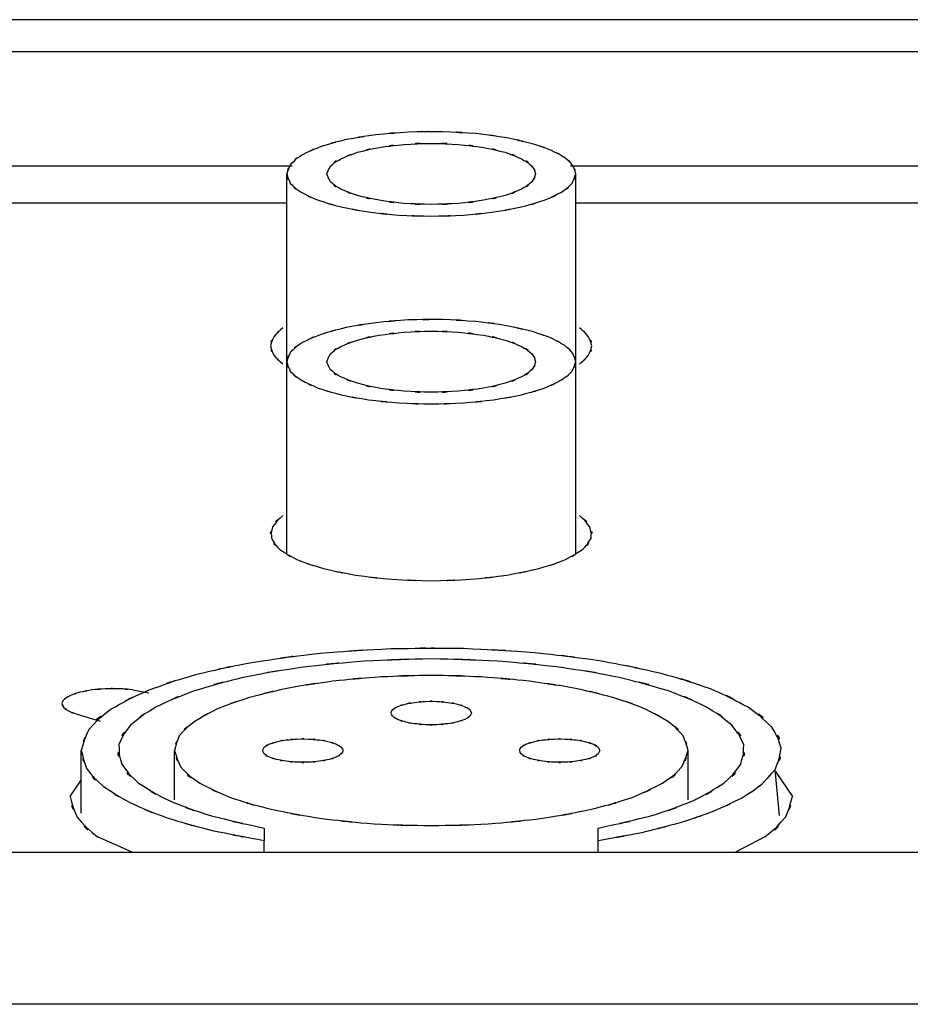
# Model space of a CAD drawing. Extents: x 6 to 203, y 103 to 194.
# Drawn here: x 42 to 44, y 189 to 192 of the extents above; entities that cross this region are included whole.
import ezdxf

# ---------------------------------------------------------------- set-up
doc = ezdxf.new("R2010")
doc.units = 0
doc.header["$MEASUREMENT"] = 0
doc.layers.add('1', color=15, linetype='Continuous')

# ---------------------------------------------------------------- blocks, each defined once
blk = doc.blocks.new('AI9-BLK2')
at = {"layer": '1', "color": 7}
for p, q in [((-49.4513, 38.8639), (-65.7659, 38.8639)), ((-4.3833, 38.7646), (-92.2217, 38.7646)), ((-58.736, 38.4105), (-60.6591, 38.4105)), ((-55.9505, 38.4105), (-57.8737, 38.4105)), ((-58.7526, 37.8047), (-58.7526, 38.3864)), ((-57.8572, 37.8047), (-57.8572, 38.3864)), ((-60.6426, 38.2963), (-58.7526, 38.2963)), ((-57.8572, 38.2963), (-55.9672, 38.2963)), ((-58.7526, 37.2109), (-58.7526, 37.8047)), ((-57.8572, 37.2109), (-57.8572, 37.8047)), ((-59.2289, 36.7885), (-59.1799, 36.7789)), ((-59.4021, 36.7127), (-59.3308, 36.6916)), ((-59.3892, 36.4061), (-59.3892, 36.6006)), ((-59.1007, 36.4478), (-59.1007, 36.6006)), ((-57.5091, 36.4478), (-57.5091, 36.6006)), ((-57.2255, 36.3987), (-57.2391, 36.542)), ((-57.2381, 36.535), (-57.1857, 36.4576)), ((-59.4238, 36.4576), (-59.3892, 36.5086)), ((-58.8223, 36.3601), (-58.8223, 36.3216)), ((-57.7873, 36.3216), (-57.7873, 36.3601)), ((-59.2309, 36.2854), (-59.3388, 36.3326)), ((-58.8223, 36.2854), (-58.8223, 36.3216)), ((-57.7873, 36.2854), (-57.7873, 36.3216)), ((-57.271, 36.3326), (-57.3623, 36.2854)), ((-66.1228, 36.2854), (-30.4918, 36.2854)), ((-16.0766, 35.8144), (-80.538, 35.8144))]:
    blk.add_line(p, q, dxfattribs=at)
for points, knots in [([(-57.9883, 38.4787), (-58.1121, 38.5087), (-57.9469, 38.4706), (-58.0711, 38.498), (-58.2138, 38.5192), (-58.0226, 38.4933), (-58.1666, 38.5109), (-58.3216, 38.5211), (-58.1151, 38.5092), (-58.2697, 38.5169), (-58.4272, 38.5166), (-58.217, 38.5192), (-58.3752, 38.5156), (-58.5274, 38.5045), (-58.3243, 38.5212), (-58.4761, 38.5073), (-58.6141, 38.4865), (-58.4308, 38.5166), (-58.5679, 38.4923), (-58.6849, 38.4629), (-58.5302, 38.5045), (-58.6453, 38.4711), (-58.7336, 38.4351), (-58.6165, 38.4861), (-58.704, 38.4456), (-58.7619, 38.4055), (-58.689, 38.4632), (-58.7402, 38.4165), (-58.7605, 38.3721), (-58.7359, 38.4332), (-58.7526, 38.3864)], [0, 0, 0, 0, 1, 1, 1, 2, 2, 2, 3, 3, 3, 4, 4, 4, 5, 5, 5, 6, 6, 6, 7, 7, 7, 8, 8, 8, 9, 9, 9, 10, 10, 10, 10]), ([(-58.628, 38.3864), (-58.6132, 38.3486), (-58.6349, 38.3976), (-58.617, 38.3619), (-58.5715, 38.3252), (-58.6363, 38.3704), (-58.585, 38.3392), (-58.5081, 38.3078), (-58.611, 38.3471), (-58.5335, 38.3194), (-58.4336, 38.2953), (-58.5674, 38.3254), (-58.4665, 38.3046), (-58.3495, 38.289), (-58.5059, 38.3078), (-58.3886, 38.2949), (-58.263, 38.289), (-58.4308, 38.2953), (-58.3049, 38.2916), (-58.1793, 38.2953), (-58.3466, 38.289), (-58.221, 38.2949), (-58.104, 38.3078), (-58.2599, 38.289), (-58.1433, 38.3046), (-58.0424, 38.3254), (-58.1762, 38.2953), (-58.0761, 38.3194), (-57.9988, 38.3471), (-58.1013, 38.3078), (-58.0251, 38.3392), (-57.9747, 38.3704), (-58.0391, 38.3252), (-57.9928, 38.3619), (-57.9721, 38.3976), (-57.9941, 38.3486), (-57.9814, 38.3864), (-57.9941, 38.4239), (-57.9721, 38.3752), (-57.9928, 38.4107), (-58.0391, 38.448), (-57.9747, 38.4022), (-58.0251, 38.4332), (-58.1013, 38.4646), (-57.9988, 38.4255), (-58.0761, 38.4532), (-58.1762, 38.4775), (-58.0424, 38.4472), (-58.1433, 38.4682), (-58.2599, 38.484), (-58.104, 38.4647), (-58.221, 38.4777), (-58.3466, 38.484), (-58.1793, 38.4775), (-58.3049, 38.4809), (-58.4308, 38.4775), (-58.263, 38.484), (-58.3886, 38.4777), (-58.5059, 38.4647), (-58.3495, 38.484), (-58.4665, 38.4682), (-58.5674, 38.4472), (-58.4336, 38.4775), (-58.5335, 38.4532), (-58.611, 38.4255), (-58.5081, 38.4646), (-58.585, 38.4332), (-58.6363, 38.4022), (-58.5715, 38.448), (-58.617, 38.4107), (-58.6349, 38.3752), (-58.6132, 38.4239), (-58.628, 38.3864)], [0, 0, 0, 0, 1, 1, 1, 2, 2, 2, 3, 3, 3, 4, 4, 4, 5, 5, 5, 6, 6, 6, 7, 7, 7, 8, 8, 8, 9, 9, 9, 10, 10, 10, 11, 11, 11, 12, 12, 12, 13, 13, 13, 14, 14, 14, 15, 15, 15, 16, 16, 16, 17, 17, 17, 18, 18, 18, 19, 19, 19, 20, 20, 20, 21, 21, 21, 22, 22, 22, 23, 23, 23, 24, 24, 24, 24]), ([(-57.8572, 38.3864), (-57.8687, 38.4255), (-57.8515, 38.3745), (-57.8658, 38.4117), (-57.9016, 38.4505), (-57.8503, 38.4017), (-57.8911, 38.4365), (-57.9524, 38.472), (-57.8701, 38.4269), (-57.9326, 38.4591), (-58.0155, 38.4901), (-57.904, 38.4503), (-57.9883, 38.4787)], [0, 0, 0, 0, 1, 1, 1, 2, 2, 2, 3, 3, 3, 4, 4, 4, 4]), ([(-58.7526, 38.3864), (-58.7376, 38.3414), (-58.76, 38.3998), (-58.7414, 38.3576), (-58.6949, 38.3128), (-58.761, 38.3683), (-58.7081, 38.3294), (-58.6285, 38.2906), (-58.735, 38.34), (-58.6546, 38.3046), (-58.5493, 38.2717), (-58.6909, 38.3132), (-58.5839, 38.2842), (-58.4572, 38.2587), (-58.6267, 38.2906), (-58.499, 38.2684), (-58.3572, 38.2522), (-58.5466, 38.2717), (-58.4048, 38.2587), (-58.2549, 38.2522), (-58.4544, 38.2587), (-58.3049, 38.2555), (-58.1557, 38.2587), (-58.3552, 38.2522), (-58.2053, 38.2587), (-58.0632, 38.2717), (-58.2522, 38.2522), (-58.1104, 38.2684), (-57.9835, 38.2906), (-58.153, 38.2587), (-58.0257, 38.2842), (-57.9187, 38.3132), (-58.0605, 38.2717), (-57.9547, 38.3046), (-57.8744, 38.34), (-57.9807, 38.2906), (-57.9016, 38.3294), (-57.8488, 38.3683), (-57.9151, 38.3128), (-57.8684, 38.3576), (-57.8501, 38.3998), (-57.8724, 38.3414), (-57.8572, 38.3864)], [0, 0, 0, 0, 1, 1, 1, 2, 2, 2, 3, 3, 3, 4, 4, 4, 5, 5, 5, 6, 6, 6, 7, 7, 7, 8, 8, 8, 9, 9, 9, 10, 10, 10, 11, 11, 11, 12, 12, 12, 13, 13, 13, 14, 14, 14, 14]), ([(-57.9883, 37.897), (-58.1121, 37.9268), (-57.9469, 37.8887), (-58.0711, 37.9161), (-58.2138, 37.9375), (-58.0226, 37.9115), (-58.1666, 37.9289), (-58.3216, 37.9394), (-58.1151, 37.9277), (-58.2697, 37.9354), (-58.4272, 37.9349), (-58.217, 37.9373), (-58.3752, 37.934), (-58.5274, 37.9228), (-58.3243, 37.9394), (-58.4761, 37.9254), (-58.6141, 37.9046), (-58.4308, 37.9349), (-58.5679, 37.9104), (-58.6849, 37.881), (-58.5302, 37.9228), (-58.6453, 37.8892), (-58.7336, 37.8536), (-58.6165, 37.9046), (-58.704, 37.8641), (-58.7619, 37.8238), (-58.689, 37.8813), (-58.7402, 37.835), (-58.7605, 37.7905), (-58.7359, 37.852), (-58.7526, 37.8047)], [0, 0, 0, 0, 1, 1, 1, 2, 2, 2, 3, 3, 3, 4, 4, 4, 5, 5, 5, 6, 6, 6, 7, 7, 7, 8, 8, 8, 9, 9, 9, 10, 10, 10, 10]), ([(-58.7643, 37.9092), (-58.8086, 37.8698), (-58.7522, 37.9247), (-58.7925, 37.8818), (-58.8104, 37.8402), (-58.7913, 37.897), (-58.8025, 37.8536), (-58.7913, 37.81), (-58.8104, 37.8665), (-58.7925, 37.825), (-58.7522, 37.7826), (-58.8086, 37.8371), (-58.7643, 37.7981)], [0, 0, 0, 0, 1, 1, 1, 2, 2, 2, 3, 3, 3, 4, 4, 4, 4]), ([(-57.8572, 37.8047), (-57.8687, 37.8441), (-57.8515, 37.7924), (-57.8658, 37.8303), (-57.9016, 37.8689), (-57.8503, 37.8198), (-57.8911, 37.8546), (-57.9524, 37.8905), (-57.8701, 37.8451), (-57.9326, 37.8772), (-58.0155, 37.9082), (-57.904, 37.8684), (-57.9883, 37.897)], [0, 0, 0, 0, 1, 1, 1, 2, 2, 2, 3, 3, 3, 4, 4, 4, 4]), ([(-57.8455, 37.7981), (-57.801, 37.8371), (-57.8575, 37.7826), (-57.8172, 37.825), (-57.7993, 37.8665), (-57.8184, 37.81), (-57.8076, 37.8536), (-57.8184, 37.897), (-57.7993, 37.8402), (-57.8172, 37.8818), (-57.8575, 37.9247), (-57.801, 37.8698), (-57.8455, 37.9092)], [0, 0, 0, 0, 1, 1, 1, 2, 2, 2, 3, 3, 3, 4, 4, 4, 4]), ([(-58.628, 37.8047), (-58.6132, 37.7669), (-58.6349, 37.8155), (-58.617, 37.7799), (-58.5715, 37.743), (-58.6363, 37.7886), (-58.585, 37.7573), (-58.5081, 37.7263), (-58.611, 37.7654), (-58.5335, 37.7378), (-58.4336, 37.7134), (-58.5674, 37.7433), (-58.4665, 37.7225), (-58.3495, 37.7072), (-58.5059, 37.7261), (-58.3886, 37.7134), (-58.263, 37.7072), (-58.4308, 37.7134), (-58.3049, 37.7101), (-58.1793, 37.7134), (-58.3466, 37.7072), (-58.221, 37.7134), (-58.104, 37.7261), (-58.2599, 37.7072), (-58.1433, 37.7225), (-58.0424, 37.7433), (-58.1762, 37.7134), (-58.0761, 37.7378), (-57.9988, 37.7654), (-58.1013, 37.7263), (-58.0251, 37.7573), (-57.9747, 37.7886), (-58.0391, 37.743), (-57.9928, 37.7799), (-57.9721, 37.8155), (-57.9941, 37.7669), (-57.9814, 37.8047), (-57.9941, 37.8424), (-57.9721, 37.7936), (-57.9928, 37.829), (-58.0391, 37.8665), (-57.9747, 37.8203), (-58.0251, 37.852), (-58.1013, 37.8827), (-57.9988, 37.8441), (-58.0761, 37.8717), (-58.1762, 37.8956), (-58.0424, 37.8656), (-58.1433, 37.8868), (-58.2599, 37.9018), (-58.104, 37.8829), (-58.221, 37.896), (-58.3466, 37.9018), (-58.1793, 37.8956), (-58.3049, 37.8994), (-58.4308, 37.8956), (-58.263, 37.9018), (-58.3886, 37.896), (-58.5059, 37.8829), (-58.3495, 37.9018), (-58.4665, 37.8868), (-58.5674, 37.8656), (-58.4336, 37.8956), (-58.5335, 37.8717), (-58.611, 37.8441), (-58.5081, 37.8827), (-58.585, 37.852), (-58.6363, 37.8203), (-58.5715, 37.8665), (-58.617, 37.829), (-58.6349, 37.7936), (-58.6132, 37.8424), (-58.628, 37.8047)], [0, 0, 0, 0, 1, 1, 1, 2, 2, 2, 3, 3, 3, 4, 4, 4, 5, 5, 5, 6, 6, 6, 7, 7, 7, 8, 8, 8, 9, 9, 9, 10, 10, 10, 11, 11, 11, 12, 12, 12, 13, 13, 13, 14, 14, 14, 15, 15, 15, 16, 16, 16, 17, 17, 17, 18, 18, 18, 19, 19, 19, 20, 20, 20, 21, 21, 21, 22, 22, 22, 23, 23, 23, 24, 24, 24, 24]), ([(-58.7526, 37.8047), (-58.7376, 37.7597), (-58.76, 37.8183), (-58.7414, 37.7754), (-58.6949, 37.7313), (-58.761, 37.7868), (-58.7081, 37.748), (-58.6285, 37.7086), (-58.735, 37.7585), (-58.6546, 37.723), (-58.5493, 37.6901), (-58.6909, 37.7315), (-58.5839, 37.7022), (-58.4572, 37.677), (-58.6267, 37.7086), (-58.499, 37.6868), (-58.3572, 37.6707), (-58.5466, 37.6901), (-58.4048, 37.677), (-58.2549, 37.6707), (-58.4544, 37.677), (-58.3049, 37.6739), (-58.1557, 37.677), (-58.3552, 37.6707), (-58.2053, 37.677), (-58.0632, 37.6901), (-58.2522, 37.6707), (-58.1104, 37.6868), (-57.9835, 37.7086), (-58.153, 37.677), (-58.0257, 37.7022), (-57.9187, 37.7315), (-58.0605, 37.6901), (-57.9547, 37.723), (-57.8744, 37.7585), (-57.9807, 37.7086), (-57.9016, 37.748), (-57.8488, 37.7868), (-57.9151, 37.7313), (-57.8684, 37.7754), (-57.8501, 37.8183), (-57.8724, 37.7597), (-57.8572, 37.8047)], [0, 0, 0, 0, 1, 1, 1, 2, 2, 2, 3, 3, 3, 4, 4, 4, 5, 5, 5, 6, 6, 6, 7, 7, 7, 8, 8, 8, 9, 9, 9, 10, 10, 10, 11, 11, 11, 12, 12, 12, 13, 13, 13, 14, 14, 14, 14]), ([(-58.7643, 37.3279), (-58.8173, 37.2789), (-58.7522, 37.3472), (-58.7967, 37.2929), (-58.8067, 37.2402), (-58.8008, 37.3113), (-58.7999, 37.2576), (-58.7646, 37.2026), (-58.8179, 37.2719), (-58.7734, 37.2228), (-58.6928, 37.172), (-58.802, 37.2354), (-58.7188, 37.1911), (-58.6003, 37.1479), (-58.7591, 37.2021), (-58.6391, 37.1639), (-58.4899, 37.1312), (-58.689, 37.1725), (-58.5395, 37.1437), (-58.3693, 37.1224), (-58.5965, 37.1479), (-58.4256, 37.1308), (-58.2446, 37.1224), (-58.4864, 37.1312), (-58.3049, 37.1263), (-58.1235, 37.1312), (-58.365, 37.1224), (-58.184, 37.1308), (-58.0136, 37.1479), (-58.2405, 37.1224), (-58.0703, 37.1437), (-57.9206, 37.1725), (-58.1201, 37.1312), (-57.9711, 37.1639), (-57.8503, 37.2021), (-58.0095, 37.1479), (-57.8911, 37.1911), (-57.8079, 37.2354), (-57.9173, 37.172), (-57.8367, 37.2228), (-57.7917, 37.2719), (-57.845, 37.2026), (-57.8098, 37.2576), (-57.8091, 37.3113), (-57.8031, 37.2402), (-57.8131, 37.2929), (-57.8575, 37.3472), (-57.7928, 37.2789), (-57.8455, 37.3279)], [0, 0, 0, 0, 1, 1, 1, 2, 2, 2, 3, 3, 3, 4, 4, 4, 5, 5, 5, 6, 6, 6, 7, 7, 7, 8, 8, 8, 9, 9, 9, 10, 10, 10, 11, 11, 11, 12, 12, 12, 13, 13, 13, 14, 14, 14, 15, 15, 15, 16, 16, 16, 16]), ([(-57.2391, 36.542), (-57.2052, 36.6401), (-57.2414, 36.509), (-57.2205, 36.6073), (-57.2548, 36.7078), (-57.1978, 36.5772), (-57.2493, 36.6726), (-57.3561, 36.7715), (-57.2081, 36.6478), (-57.3234, 36.7346), (-57.4956, 36.8235), (-57.2633, 36.7112), (-57.4398, 36.7915), (-57.6687, 36.8673), (-57.3618, 36.7708), (-57.593, 36.8392), (-57.8687, 36.8993), (-57.5005, 36.8235), (-57.7771, 36.8771), (-58.0873, 36.9193), (-57.6732, 36.8673), (-57.9841, 36.9031), (-58.315, 36.9253), (-57.8737, 36.8995), (-58.205, 36.916), (-58.5422, 36.9177), (-58.092, 36.9193), (-58.4299, 36.915), (-58.7596, 36.8965), (-58.3202, 36.9253), (-58.6494, 36.9007), (-58.9569, 36.8631), (-58.5476, 36.9177), (-58.8544, 36.8735), (-59.1267, 36.8183), (-58.7641, 36.8965), (-59.0356, 36.8349), (-59.2614, 36.7649), (-58.962, 36.8633), (-59.1849, 36.7854), (-59.3539, 36.7043), (-59.1307, 36.8183), (-59.2969, 36.7281), (-59.4073, 36.6397), (-59.2693, 36.7651), (-59.366, 36.6655), (-59.4049, 36.5696), (-59.358, 36.7003), (-59.3892, 36.6006)], [0, 0, 0, 0, 1, 1, 1, 2, 2, 2, 3, 3, 3, 4, 4, 4, 5, 5, 5, 6, 6, 6, 7, 7, 7, 8, 8, 8, 9, 9, 9, 10, 10, 10, 11, 11, 11, 12, 12, 12, 13, 13, 13, 14, 14, 14, 15, 15, 15, 16, 16, 16, 16]), ([(-57.7873, 36.3601), (-57.5421, 36.4142), (-57.8687, 36.3391), (-57.6246, 36.398), (-57.4252, 36.465), (-57.6887, 36.3706), (-57.4925, 36.4452), (-57.3489, 36.5219), (-57.5377, 36.4135), (-57.398, 36.4997), (-57.3132, 36.583), (-57.4183, 36.465), (-57.3459, 36.5581), (-57.3248, 36.6485), (-57.3418, 36.5271), (-57.3368, 36.6192), (-57.3835, 36.7127), (-57.3117, 36.5927), (-57.3733, 36.679), (-57.488, 36.7684), (-57.3303, 36.6559), (-57.4517, 36.735), (-57.6272, 36.8142), (-57.3909, 36.7138), (-57.57, 36.7849), (-57.7969, 36.8511), (-57.4932, 36.7682), (-57.7223, 36.8266), (-57.99, 36.8767), (-57.6317, 36.8145), (-57.9008, 36.8576), (-58.1965, 36.8897), (-57.8016, 36.8511), (-58.098, 36.8771), (-58.4081, 36.8897), (-57.9947, 36.8767), (-58.3049, 36.884), (-58.6151, 36.8767), (-58.2012, 36.8897), (-58.5118, 36.8771), (-58.808, 36.8511), (-58.4131, 36.8897), (-58.709, 36.8576), (-58.9775, 36.8145), (-58.6201, 36.8767), (-58.8876, 36.8266), (-59.1169, 36.7682), (-58.8127, 36.8511), (-59.0395, 36.7849), (-59.2183, 36.7138), (-58.9822, 36.8142), (-59.1581, 36.735), (-59.2795, 36.6559), (-59.1215, 36.7684), (-59.2368, 36.679), (-59.2979, 36.5927), (-59.2259, 36.7127), (-59.2726, 36.6192), (-59.268, 36.5271), (-59.285, 36.6485), (-59.2638, 36.5581), (-59.1911, 36.465), (-59.2969, 36.583), (-59.2113, 36.4997), (-59.0721, 36.4135), (-59.2612, 36.5219), (-59.1171, 36.4452), (-58.921, 36.3706), (-59.1849, 36.465), (-58.9853, 36.398), (-58.7414, 36.3391), (-59.0673, 36.4142), (-58.8223, 36.3601)], [0, 0, 0, 0, 1, 1, 1, 2, 2, 2, 3, 3, 3, 4, 4, 4, 5, 5, 5, 6, 6, 6, 7, 7, 7, 8, 8, 8, 9, 9, 9, 10, 10, 10, 11, 11, 11, 12, 12, 12, 13, 13, 13, 14, 14, 14, 15, 15, 15, 16, 16, 16, 17, 17, 17, 18, 18, 18, 19, 19, 19, 20, 20, 20, 21, 21, 21, 22, 22, 22, 23, 23, 23, 24, 24, 24, 24]), ([(-58.0003, 36.8152), (-58.2244, 36.8363), (-57.9256, 36.8096), (-58.1497, 36.8283), (-58.3826, 36.8369), (-58.0718, 36.8283), (-58.3049, 36.833), (-58.5374, 36.8283), (-58.2272, 36.8369), (-58.4599, 36.8283), (-58.6845, 36.8108), (-58.3855, 36.8369), (-58.6096, 36.8152), (-58.8161, 36.7849), (-58.541, 36.8283), (-58.7471, 36.7939), (-58.9281, 36.7525), (-58.6869, 36.8108), (-58.8675, 36.7649), (-59.017, 36.7146), (-58.8192, 36.7849), (-58.9665, 36.7295), (-59.078, 36.6721), (-58.9309, 36.7525), (-59.0397, 36.6891), (-59.1128, 36.6275), (-59.0222, 36.7146), (-59.0854, 36.6456), (-59.1112, 36.5791), (-59.0804, 36.67), (-59.1007, 36.6006)], [0, 0, 0, 0, 1, 1, 1, 2, 2, 2, 3, 3, 3, 4, 4, 4, 5, 5, 5, 6, 6, 6, 7, 7, 7, 8, 8, 8, 9, 9, 9, 10, 10, 10, 10]), ([(-57.5091, 36.6006), (-57.5294, 36.67), (-57.4992, 36.5791), (-57.5246, 36.6456), (-57.5876, 36.7146), (-57.4974, 36.6275), (-57.5695, 36.6891), (-57.6793, 36.7525), (-57.532, 36.6721), (-57.6433, 36.7295), (-57.7905, 36.7849), (-57.5924, 36.7146), (-57.7418, 36.7649), (-57.9225, 36.8108), (-57.6813, 36.7525), (-57.8629, 36.7939), (-58.0687, 36.8275), (-57.7938, 36.7841), (-58.0003, 36.8152)], [0, 0, 0, 0, 1, 1, 1, 2, 2, 2, 3, 3, 3, 4, 4, 4, 5, 5, 5, 6, 6, 6, 6]), ([(-59.2289, 36.7885), (-59.2921, 36.7939), (-59.2077, 36.787), (-59.2707, 36.7918), (-59.3365, 36.7923), (-59.2494, 36.7925), (-59.3146, 36.7915), (-59.3775, 36.7868), (-59.2941, 36.7942), (-59.3563, 36.788), (-59.4118, 36.7784), (-59.3381, 36.7923), (-59.393, 36.7808), (-59.4364, 36.7674), (-59.3789, 36.7865), (-59.422, 36.7711), (-59.4511, 36.7556), (-59.4133, 36.7785), (-59.4411, 36.7599), (-59.4545, 36.7419), (-59.4395, 36.767), (-59.4488, 36.7474), (-59.4442, 36.7279), (-59.453, 36.7534), (-59.4443, 36.7345), (-59.422, 36.715), (-59.4536, 36.7391), (-59.4285, 36.7229), (-59.3896, 36.7067), (-59.4419, 36.7274), (-59.4021, 36.7127)], [0, 0, 0, 0, 1, 1, 1, 2, 2, 2, 3, 3, 3, 4, 4, 4, 5, 5, 5, 6, 6, 6, 7, 7, 7, 8, 8, 8, 9, 9, 9, 10, 10, 10, 10]), ([(-58.1803, 36.7165), (-58.1872, 36.7326), (-58.1776, 36.7122), (-58.1855, 36.727), (-58.2062, 36.7424), (-58.1771, 36.7233), (-58.2003, 36.736), (-58.2349, 36.7487), (-58.1883, 36.7331), (-58.2234, 36.7441), (-58.2678, 36.7534), (-58.2082, 36.7419), (-58.2534, 36.7494), (-58.304, 36.7544), (-58.236, 36.7487), (-58.2873, 36.7525), (-58.3405, 36.7534), (-58.2696, 36.7534), (-58.3225, 36.7525), (-58.3734, 36.7487), (-58.3057, 36.7544), (-58.3566, 36.7494), (-58.4012, 36.7419), (-58.3416, 36.7534), (-58.386, 36.7441), (-58.4215, 36.7331), (-58.3752, 36.7487), (-58.4096, 36.736), (-58.4322, 36.7233), (-58.4027, 36.7424), (-58.4243, 36.727), (-58.4332, 36.7122), (-58.4234, 36.7326), (-58.4294, 36.7165), (-58.4234, 36.7009), (-58.4332, 36.7212), (-58.4243, 36.7064), (-58.4027, 36.6909), (-58.4322, 36.7098), (-58.4096, 36.6967), (-58.3752, 36.6847), (-58.4215, 36.6998), (-58.386, 36.6891), (-58.3416, 36.68), (-58.4012, 36.6914), (-58.3566, 36.6835), (-58.3057, 36.6785), (-58.3734, 36.6845), (-58.3225, 36.6804), (-58.2696, 36.68), (-58.3405, 36.68), (-58.2873, 36.6804), (-58.236, 36.6845), (-58.304, 36.6785), (-58.2534, 36.6835), (-58.2082, 36.6914), (-58.2678, 36.68), (-58.2234, 36.6891), (-58.1883, 36.6998), (-58.2349, 36.6847), (-58.2003, 36.6967), (-58.1771, 36.7098), (-58.2062, 36.6909), (-58.1855, 36.7064), (-58.1776, 36.7212), (-58.1872, 36.7009), (-58.1803, 36.7165)], [0, 0, 0, 0, 1, 1, 1, 2, 2, 2, 3, 3, 3, 4, 4, 4, 5, 5, 5, 6, 6, 6, 7, 7, 7, 8, 8, 8, 9, 9, 9, 10, 10, 10, 11, 11, 11, 12, 12, 12, 13, 13, 13, 14, 14, 14, 15, 15, 15, 16, 16, 16, 17, 17, 17, 18, 18, 18, 19, 19, 19, 20, 20, 20, 21, 21, 21, 22, 22, 22, 22]), ([(-59.3892, 36.6006), (-59.3663, 36.5141), (-59.4008, 36.6266), (-59.372, 36.5434), (-59.3002, 36.458), (-59.403, 36.567), (-59.3203, 36.4892), (-59.1965, 36.4091), (-59.3639, 36.5109), (-59.2368, 36.4382), (-59.068, 36.366), (-59.2948, 36.458), (-59.1234, 36.392), (-58.9143, 36.3303), (-59.1939, 36.4091), (-58.9836, 36.3529), (-58.7415, 36.304), (-59.0647, 36.3669), (-58.8223, 36.3216)], [0, 0, 0, 0, 1, 1, 1, 2, 2, 2, 3, 3, 3, 4, 4, 4, 5, 5, 5, 6, 6, 6, 6]), ([(-59.1007, 36.6006), (-59.0738, 36.5207), (-59.1136, 36.624), (-59.0807, 36.5484), (-58.998, 36.4697), (-59.116, 36.5686), (-59.022, 36.4997), (-58.8804, 36.4297), (-59.0702, 36.5178), (-58.9272, 36.4552), (-58.7393, 36.3967), (-58.9915, 36.47), (-58.8011, 36.4184), (-58.5753, 36.3739), (-58.8768, 36.4297), (-58.6499, 36.3908), (-58.3981, 36.3626), (-58.7347, 36.3967), (-58.4816, 36.3732), (-58.2163, 36.3626), (-58.5705, 36.3739), (-58.3049, 36.3679), (-58.0391, 36.3739), (-58.3934, 36.3626), (-58.128, 36.3732), (-57.8753, 36.3967), (-58.2119, 36.3626), (-57.9593, 36.3908), (-57.7327, 36.4297), (-58.0344, 36.3739), (-57.8084, 36.4184), (-57.6183, 36.47), (-57.8705, 36.3967), (-57.6827, 36.4552), (-57.5396, 36.5178), (-57.7292, 36.4297), (-57.5881, 36.4997), (-57.4937, 36.5686), (-57.6112, 36.4697), (-57.529, 36.5484), (-57.4963, 36.624), (-57.5359, 36.5207), (-57.5091, 36.6006)], [0, 0, 0, 0, 1, 1, 1, 2, 2, 2, 3, 3, 3, 4, 4, 4, 5, 5, 5, 6, 6, 6, 7, 7, 7, 8, 8, 8, 9, 9, 9, 10, 10, 10, 11, 11, 11, 12, 12, 12, 13, 13, 13, 14, 14, 14, 14]), ([(-58.827, 36.6006), (-58.8201, 36.5844), (-58.8303, 36.6049), (-58.8223, 36.5899), (-58.8013, 36.5744), (-58.8308, 36.5934), (-58.8077, 36.5806), (-58.7726, 36.5682), (-58.8192, 36.5836), (-58.7844, 36.5725), (-58.7397, 36.5637), (-58.7993, 36.5751), (-58.7545, 36.567), (-58.7035, 36.5622), (-58.7712, 36.5682), (-58.7207, 36.5641), (-58.6675, 36.5637), (-58.7381, 36.5637), (-58.685, 36.5641), (-58.6337, 36.5682), (-58.7018, 36.5622), (-58.6513, 36.567), (-58.6063, 36.5751), (-58.6659, 36.5637), (-58.6215, 36.5725), (-58.586, 36.5836), (-58.6327, 36.5682), (-58.5979, 36.5806), (-58.5753, 36.5934), (-58.6044, 36.5744), (-58.5836, 36.5899), (-58.5743, 36.6049), (-58.5841, 36.5844), (-58.5781, 36.6006), (-58.5841, 36.6161), (-58.5743, 36.5958), (-58.5836, 36.6104), (-58.6044, 36.6261), (-58.5753, 36.6068), (-58.5979, 36.6197), (-58.6327, 36.6321), (-58.586, 36.6168), (-58.6215, 36.6277), (-58.6659, 36.6368), (-58.6063, 36.6258), (-58.6513, 36.6332), (-58.7018, 36.6382), (-58.6337, 36.6321), (-58.685, 36.6361), (-58.7381, 36.6368), (-58.6675, 36.6368), (-58.7207, 36.6361), (-58.7712, 36.6321), (-58.7035, 36.6382), (-58.7545, 36.6332), (-58.7993, 36.6258), (-58.7397, 36.6368), (-58.7844, 36.6277), (-58.8192, 36.6168), (-58.7726, 36.6321), (-58.8077, 36.6197), (-58.8308, 36.6068), (-58.8013, 36.6261), (-58.8223, 36.6104), (-58.8303, 36.5958), (-58.8201, 36.6161), (-58.827, 36.6006)], [0, 0, 0, 0, 1, 1, 1, 2, 2, 2, 3, 3, 3, 4, 4, 4, 5, 5, 5, 6, 6, 6, 7, 7, 7, 8, 8, 8, 9, 9, 9, 10, 10, 10, 11, 11, 11, 12, 12, 12, 13, 13, 13, 14, 14, 14, 15, 15, 15, 16, 16, 16, 17, 17, 17, 18, 18, 18, 19, 19, 19, 20, 20, 20, 21, 21, 21, 22, 22, 22, 22]), ([(-57.7826, 36.6006), (-57.7897, 36.6161), (-57.7793, 36.5958), (-57.7878, 36.6104), (-57.8084, 36.6261), (-57.779, 36.6068), (-57.8021, 36.6197), (-57.8369, 36.6321), (-57.7905, 36.6168), (-57.8257, 36.6277), (-57.8701, 36.6368), (-57.8105, 36.6258), (-57.8553, 36.6332), (-57.9061, 36.6382), (-57.8382, 36.6321), (-57.8894, 36.6361), (-57.9426, 36.6368), (-57.8717, 36.6368), (-57.9244, 36.6361), (-57.9754, 36.6321), (-57.9077, 36.6382), (-57.9587, 36.6332), (-58.0031, 36.6258), (-57.9438, 36.6368), (-57.9883, 36.6277), (-58.0234, 36.6168), (-57.9774, 36.6321), (-58.0117, 36.6197), (-58.0344, 36.6068), (-58.005, 36.6261), (-58.0265, 36.6104), (-58.0355, 36.5958), (-58.0253, 36.6161), (-58.0312, 36.6006), (-58.0253, 36.5844), (-58.0355, 36.6049), (-58.0265, 36.5899), (-58.005, 36.5744), (-58.0344, 36.5934), (-58.0117, 36.5806), (-57.9774, 36.5682), (-58.0234, 36.5836), (-57.9883, 36.5725), (-57.9438, 36.5637), (-58.0031, 36.5751), (-57.9587, 36.567), (-57.9077, 36.5622), (-57.9754, 36.5682), (-57.9244, 36.5641), (-57.8717, 36.5637), (-57.9426, 36.5637), (-57.8894, 36.5641), (-57.8382, 36.5682), (-57.9061, 36.5622), (-57.8553, 36.567), (-57.8105, 36.5751), (-57.8701, 36.5637), (-57.8257, 36.5725), (-57.7905, 36.5836), (-57.8369, 36.5682), (-57.8021, 36.5806), (-57.779, 36.5934), (-57.8084, 36.5744), (-57.7878, 36.5899), (-57.7793, 36.6049), (-57.7897, 36.5844), (-57.7826, 36.6006)], [0, 0, 0, 0, 1, 1, 1, 2, 2, 2, 3, 3, 3, 4, 4, 4, 5, 5, 5, 6, 6, 6, 7, 7, 7, 8, 8, 8, 9, 9, 9, 10, 10, 10, 11, 11, 11, 12, 12, 12, 13, 13, 13, 14, 14, 14, 15, 15, 15, 16, 16, 16, 17, 17, 17, 18, 18, 18, 19, 19, 19, 20, 20, 20, 21, 21, 21, 22, 22, 22, 22]), ([(-57.7873, 36.3216), (-57.5852, 36.3584), (-57.855, 36.3078), (-57.6526, 36.3469), (-57.471, 36.3915), (-57.7125, 36.3293), (-57.5321, 36.3779), (-57.3756, 36.4297), (-57.5831, 36.3577), (-57.4283, 36.4137), (-57.3003, 36.4714), (-57.4696, 36.3915), (-57.3437, 36.4532), (-57.246, 36.515), (-57.3733, 36.4294), (-57.2803, 36.4966), (-57.2173, 36.5636), (-57.2996, 36.4728), (-57.2391, 36.542)], [0, 0, 0, 0, 1, 1, 1, 2, 2, 2, 3, 3, 3, 4, 4, 4, 5, 5, 5, 6, 6, 6, 6]), ([(-59.4238, 36.4576), (-59.3953, 36.3595), (-59.4383, 36.4869), (-59.4021, 36.3937), (-59.3129, 36.2974), (-59.4407, 36.4203), (-59.3388, 36.3326)], [0, 0, 0, 0, 1, 1, 1, 2, 2, 2, 2]), ([(-57.271, 36.3326), (-57.1692, 36.4203), (-57.2962, 36.2974), (-57.2071, 36.3937), (-57.1711, 36.4869), (-57.2145, 36.3595), (-57.1857, 36.4576)], [0, 0, 0, 0, 1, 1, 1, 2, 2, 2, 2])]:
    blk.add_open_spline(points, degree=3, knots=knots, dxfattribs=at)
blk = doc.blocks.new('AI9-BLK1')
at = {"layer": '1', "color": 7}
blk.add_blockref('AI9-BLK2', (0, 0), dxfattribs=at)

msp = doc.modelspace()

# ---------------------------------------------------------------- block references
at = {"layer": '1', "color": 7}
msp.add_blockref('AI9-BLK1', (101.0943, 152.7701), dxfattribs=at)

doc.saveas('drawing.dxf')
